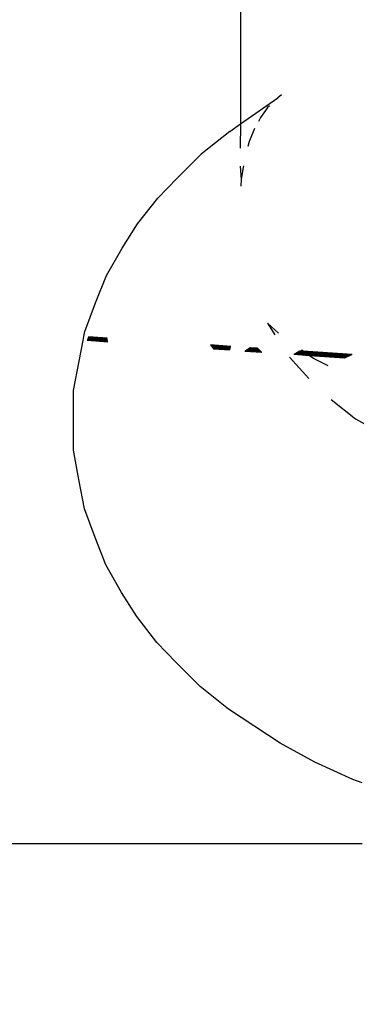
# Model space of a CAD drawing. Units: millimetres. Extents: x -6169 to 14336, y -6525 to 8827.
# Drawn here: x 3519 to 3531, y 2155 to 2191 of the extents above; entities that cross this region are included whole.
import ezdxf

# ---------------------------------------------------------------- set-up
doc = ezdxf.new("R2010")
doc.units = ezdxf.units.MM
doc.styles.add('arial', font='arial.ttf')
doc.dimstyles.new('IS_1-50(mm)', dxfattribs={"dimtxt": 100, "dimasz": 100, "dimexe": 10, "dimexo": 50, "dimgap": 10, "dimtad": 1, "dimdec": 0, "dimrnd": 0.5, "dimzin": 0, "dimtxsty": 'arial', "dimcen": 50, "dimclrd": 256, "dimclre": 256, "dimclrt": 256, "dimadec": 1, "dimazin": 0, "dimtfac": 1, "dimtdec": 0, "dimtmove": 0, "dimatfit": 3, "dimfxl": 0, "dimtolj": 1, "dimtzin": 0, "dimlwd": -1, "dimlwe": -1, "dimarcsym": 0})

# ---------------------------------------------------------------- blocks, each defined once
blk = doc.blocks.new('*D2')
at = {"transparency": 16777216}
for p, q in [((3194.842, 3185.835), (7924.169, 3185.835)), ((7914.169, -134.176), (7914.169, 3085.835)), ((3259.099, -234.176), (7924.169, -234.176))]:
    blk.add_line(p, q, dxfattribs=at)
for points in [[(7897.503, 3085.835), (7930.836, 3085.835), (7914.169, 3185.835)], [(7897.503, -134.176), (7930.836, -134.176), (7914.169, -234.176)]]:
    blk.add_solid(points, dxfattribs=at)
at = {"layer": 'Defpoints', "color": 0, "transparency": 16777216}
for p in [(3144.842, 3185.835), (7914.169, 3185.835), (3209.099, -234.176)]:
    blk.add_point(p, dxfattribs=at)
at = {"transparency": 16777216, "insert": (7853.078, 1475.829), "char_height": 100, "attachment_point": 5, "rotation": 90, "style": 'arial'}
blk.add_mtext('\\A1;3420', dxfattribs=at)
blk = doc.blocks.new('*D3')
at = {"transparency": 16777216}
for p, q in [((-3733.012, 1382.668), (-3733.012, 4900.003)), ((9301.264, 1782.022), (9301.264, 4900.003)), ((9201.264, 4890.003), (-3633.012, 4890.003))]:
    blk.add_line(p, q, dxfattribs=at)
for points in [[(-3633.012, 4906.67), (-3633.012, 4873.336), (-3733.012, 4890.003)], [(9201.264, 4906.67), (9201.264, 4873.336), (9301.264, 4890.003)]]:
    blk.add_solid(points, dxfattribs=at)
at = {"layer": 'Defpoints', "color": 0, "transparency": 16777216}
for p in [(-3733.012, 4890.003), (9301.264, 1732.022), (-3733.012, 1332.668)]:
    blk.add_point(p, dxfattribs=at)
at = {"transparency": 16777216, "insert": (2784.126, 4951.06), "char_height": 100, "attachment_point": 5, "style": 'arial'}
blk.add_mtext('\\A1;12900', dxfattribs=at)
blk = doc.blocks.new('*D4')
at = {"transparency": 16777216}
for p, q in [((3571.595, 4685.985), (9547.859, 4705.302)), ((9538.182, 4605.271), (9559.903, -2114.73)), ((3593.962, -2234.015), (9570.226, -2214.698))]:
    blk.add_line(p, q, dxfattribs=at)
for points in [[(9554.849, 4605.325), (9521.515, 4605.217), (9537.859, 4705.27)], [(9576.57, -2114.677), (9543.236, -2114.784), (9560.226, -2214.73)]]:
    blk.add_solid(points, dxfattribs=at)
at = {"layer": 'Defpoints', "color": 0, "transparency": 16777216}
for p in [(3521.595, 4685.824), (9560.226, -2214.73), (3543.963, -2234.176)]:
    blk.add_point(p, dxfattribs=at)
at = {"transparency": 16777216, "insert": (9610.1, 1245.467), "char_height": 100, "attachment_point": 5, "rotation": 270.1852, "style": 'arial'}
blk.add_mtext('\\A1;6920', dxfattribs=at)

msp = doc.modelspace()

# ---------------------------------------------------------------- linework, layer by layer
for p, q in [((3526.999, 2200.2), (3526.968, 2187.636)), ((3528.48, 2188.713), (3528.354, 2188.598)), ((3526.968, 2187.636), (3528.354, 2188.598)), ((3528.041, 2188.309), (3527.967, 2188.241)), ((3527.891, 2188.132), (3527.715, 2187.878)), ((3527.967, 2188.241), (3527.891, 2188.132)), ((3526.579, 2187.359), (3526.968, 2187.636)), ((3526.968, 2187.636), (3526.966, 2186.74)), ((3527.715, 2187.878), (3527.633, 2187.726)), ((3526.579, 2187.359), (3525.528, 2186.521)), ((3527.494, 2187.47), (3527.307, 2187.011)), ((3527.297, 2186.986), (3527.243, 2186.802)), ((3527.307, 2187.011), (3527.297, 2186.986)), ((3524.638, 2185.637), (3525.528, 2186.521)), ((3527.084, 2186.094), (3527.063, 2185.971)), ((3526.964, 2186.083), (3526.999, 2185.592)), ((3527.063, 2185.971), (3526.999, 2185.592)), ((3523.933, 2184.909), (3524.638, 2185.637)), ((3526.999, 2185.592), (3526.987, 2185.343)), ((3523.183, 2183.952), (3523.933, 2184.909)), ((3522.617, 2183.066), (3523.183, 2183.952)), ((3522.032, 2182.051), (3522.617, 2183.066)), ((3521.636, 2181.045), (3522.032, 2182.051)), ((3521.234, 2179.988), (3521.636, 2181.045)), ((3528.369, 2179.936), (3527.967, 2180.306)), ((3527.967, 2180.306), (3528.244, 2179.874)), ((3521.2, 2179.81), (3521.234, 2179.988)), ((3521.03, 2178.906), (3521.173, 2179.666)), ((3521.173, 2179.666), (3521.2, 2179.81)), ((3522.086, 2179.604), (3521.319, 2179.656)), ((3522.086, 2179.607), (3521.32, 2179.659)), ((3522.086, 2179.605), (3521.32, 2179.657)), ((3522.086, 2179.608), (3521.321, 2179.66)), ((3522.085, 2179.611), (3521.322, 2179.663)), ((3522.084, 2179.614), (3521.323, 2179.666)), ((3522.085, 2179.613), (3521.323, 2179.665)), ((3522.084, 2179.617), (3521.324, 2179.669)), ((3522.084, 2179.616), (3521.324, 2179.667)), ((3522.083, 2179.621), (3521.325, 2179.672)), ((3522.083, 2179.623), (3521.326, 2179.675)), ((3522.083, 2179.622), (3521.326, 2179.673)), ((3522.082, 2179.625), (3521.327, 2179.676)), ((3522.082, 2179.629), (3521.328, 2179.679)), ((3522.082, 2179.627), (3521.328, 2179.678)), ((3522.081, 2179.631), (3521.329, 2179.682)), ((3522.082, 2179.63), (3521.329, 2179.681)), ((3522.081, 2179.636), (3521.331, 2179.687)), ((3522.081, 2179.635), (3521.331, 2179.686)), ((3522.08, 2179.638), (3521.332, 2179.688)), ((3522.08, 2179.641), (3521.333, 2179.692)), ((3522.079, 2179.644), (3521.334, 2179.695)), ((3522.079, 2179.643), (3521.334, 2179.693)), ((3522.079, 2179.646), (3521.335, 2179.696)), ((3522.078, 2179.65), (3521.336, 2179.7)), ((3522.078, 2179.648), (3521.336, 2179.698)), ((3522.078, 2179.651), (3521.337, 2179.701)), ((3522.077, 2179.655), (3521.338, 2179.705)), ((3522.077, 2179.653), (3521.338, 2179.703)), ((3522.077, 2179.656), (3521.339, 2179.706)), ((3522.076, 2179.661), (3521.34, 2179.71)), ((3522.076, 2179.659), (3521.34, 2179.709)), ((3522.076, 2179.658), (3521.34, 2179.708)), ((3522.076, 2179.663), (3521.341, 2179.713)), ((3522.075, 2179.665), (3521.342, 2179.714)), ((3522.075, 2179.667), (3521.343, 2179.717)), ((3522.075, 2179.666), (3521.343, 2179.716)), ((3522.074, 2179.671), (3521.344, 2179.721)), ((3522.075, 2179.669), (3521.344, 2179.718)), ((3522.074, 2179.674), (3521.345, 2179.723)), ((3522.074, 2179.672), (3521.345, 2179.722)), ((3522.073, 2179.677), (3521.346, 2179.726)), ((3522.073, 2179.676), (3521.346, 2179.725)), ((3522.073, 2179.68), (3521.347, 2179.728)), ((3522.073, 2179.678), (3521.347, 2179.727)), ((3522.072, 2179.682), (3521.348, 2179.731)), ((3522.072, 2179.684), (3521.349, 2179.733)), ((3522.072, 2179.683), (3521.349, 2179.732)), ((3522.071, 2179.688), (3521.35, 2179.736)), ((3522.072, 2179.686), (3521.35, 2179.734)), ((3522.071, 2179.689), (3521.351, 2179.737)), ((3522.07, 2179.693), (3521.352, 2179.741)), ((3522.07, 2179.692), (3521.352, 2179.74)), ((3522.071, 2179.69), (3521.352, 2179.739)), ((3522.07, 2179.695), (3521.353, 2179.744)), ((3522.07, 2179.695), (3521.353, 2179.743)), ((3522.07, 2179.696), (3521.354, 2179.745)), ((3522.069, 2179.701), (3521.355, 2179.749)), ((3522.069, 2179.7), (3521.355, 2179.748)), ((3522.069, 2179.699), (3521.355, 2179.747)), ((3522.068, 2179.703), (3521.356, 2179.751)), ((3522.069, 2179.702), (3521.356, 2179.75)), ((3522.068, 2179.706), (3521.357, 2179.754)), ((3522.068, 2179.705), (3521.357, 2179.753)), ((3522.067, 2179.708), (3521.358, 2179.756)), ((3522.068, 2179.707), (3521.358, 2179.755)), ((3522.067, 2179.711), (3521.359, 2179.759)), ((3522.067, 2179.71), (3521.359, 2179.758)), ((3522.067, 2179.709), (3521.359, 2179.757)), ((3522.066, 2179.714), (3521.36, 2179.762)), ((3522.067, 2179.712), (3521.36, 2179.76)), ((3522.066, 2179.716), (3521.361, 2179.764)), ((3522.066, 2179.715), (3521.361, 2179.762)), ((3522.065, 2179.719), (3521.362, 2179.767)), ((3522.066, 2179.718), (3521.362, 2179.766)), ((3522.066, 2179.717), (3521.362, 2179.765)), ((3522.065, 2179.722), (3521.363, 2179.769)), ((3522.065, 2179.72), (3521.363, 2179.768)), ((3522.064, 2179.724), (3521.364, 2179.771)), ((3522.065, 2179.723), (3521.364, 2179.77)), ((3522.064, 2179.727), (3521.365, 2179.774)), ((3522.064, 2179.726), (3521.365, 2179.773)), ((3522.064, 2179.725), (3521.365, 2179.772)), ((3522.063, 2179.73), (3521.366, 2179.777)), ((3522.064, 2179.729), (3521.366, 2179.776)), ((3522.064, 2179.728), (3521.366, 2179.775)), ((3522.063, 2179.732), (3521.367, 2179.779)), ((3522.063, 2179.733), (3521.367, 2179.779)), ((3522.063, 2179.73), (3521.367, 2179.777)), ((3522.062, 2179.735), (3521.368, 2179.782)), ((3522.063, 2179.734), (3521.368, 2179.781)), ((3522.063, 2179.734), (3521.368, 2179.78)), ((3522.062, 2179.738), (3521.369, 2179.784)), ((3522.062, 2179.736), (3521.369, 2179.783)), ((3522.062, 2179.737), (3521.369, 2179.783)), ((3522.061, 2179.741), (3521.37, 2179.787)), ((3522.062, 2179.739), (3521.37, 2179.786)), ((3522.062, 2179.74), (3521.37, 2179.786)), ((3522.062, 2179.739), (3521.37, 2179.785)), ((3522.061, 2179.744), (3521.371, 2179.79)), ((3522.061, 2179.743), (3521.371, 2179.789)), ((3522.061, 2179.741), (3521.371, 2179.788)), ((3522.061, 2179.742), (3521.371, 2179.788)), ((3522.061, 2179.746), (3521.372, 2179.792)), ((3522.061, 2179.745), (3521.372, 2179.791)), ((3522.061, 2179.745), (3521.372, 2179.791)), ((3522.061, 2179.744), (3521.372, 2179.79)), ((3522.06, 2179.749), (3521.373, 2179.795)), ((3522.06, 2179.748), (3521.373, 2179.794)), ((3522.06, 2179.747), (3521.373, 2179.793)), ((3522.06, 2179.747), (3521.373, 2179.793)), ((3522.06, 2179.751), (3521.374, 2179.797)), ((3522.06, 2179.75), (3521.374, 2179.796)), ((3522.06, 2179.749), (3521.374, 2179.795)), ((3522.059, 2179.752), (3521.375, 2179.798)), ((3526.621, 2179.446), (3525.863, 2179.496)), ((3526.621, 2179.444), (3525.864, 2179.495)), ((3526.62, 2179.444), (3525.865, 2179.494)), ((3526.62, 2179.442), (3525.866, 2179.493)), ((3526.62, 2179.443), (3525.866, 2179.493)), ((3526.62, 2179.441), (3525.867, 2179.492)), ((3526.62, 2179.441), (3525.867, 2179.491)), ((3526.619, 2179.44), (3525.868, 2179.491)), ((3526.619, 2179.438), (3525.869, 2179.489)), ((3526.619, 2179.439), (3525.869, 2179.489)), ((3526.619, 2179.437), (3525.87, 2179.488)), ((3526.619, 2179.438), (3525.87, 2179.488)), ((3526.618, 2179.437), (3525.87, 2179.487)), ((3526.618, 2179.436), (3525.871, 2179.486)), ((3526.618, 2179.435), (3525.872, 2179.486)), ((3526.618, 2179.435), (3525.872, 2179.485)), ((3526.618, 2179.434), (3525.873, 2179.485)), ((3526.617, 2179.433), (3525.873, 2179.483)), ((3526.617, 2179.433), (3525.874, 2179.483)), ((3526.617, 2179.432), (3525.874, 2179.482)), ((3526.617, 2179.431), (3525.875, 2179.481)), ((3526.616, 2179.43), (3525.876, 2179.48)), ((3526.616, 2179.43), (3525.876, 2179.48)), ((3526.616, 2179.429), (3525.877, 2179.478)), ((3526.615, 2179.427), (3525.878, 2179.477)), ((3526.616, 2179.428), (3525.878, 2179.477)), ((3526.615, 2179.426), (3525.879, 2179.476)), ((3526.615, 2179.426), (3525.88, 2179.475)), ((3526.614, 2179.424), (3525.881, 2179.473)), ((3526.615, 2179.424), (3525.881, 2179.473)), ((3526.614, 2179.423), (3525.882, 2179.472)), ((3526.614, 2179.422), (3525.883, 2179.471)), ((3526.613, 2179.421), (3525.884, 2179.47)), ((3526.613, 2179.42), (3525.884, 2179.469)), ((3526.613, 2179.419), (3525.885, 2179.468)), ((3526.613, 2179.418), (3525.886, 2179.467)), ((3526.612, 2179.417), (3525.887, 2179.466)), ((3526.612, 2179.415), (3525.888, 2179.464)), ((3526.612, 2179.414), (3525.889, 2179.463)), ((3526.611, 2179.413), (3525.89, 2179.462)), ((3526.611, 2179.412), (3525.891, 2179.461)), ((3526.611, 2179.411), (3525.892, 2179.46)), ((3526.61, 2179.41), (3525.893, 2179.458)), ((3526.61, 2179.409), (3525.894, 2179.457)), ((3526.61, 2179.408), (3525.894, 2179.456)), ((3526.609, 2179.406), (3525.896, 2179.455)), ((3526.609, 2179.405), (3525.897, 2179.453)), ((3526.609, 2179.404), (3525.897, 2179.452)), ((3526.608, 2179.403), (3525.898, 2179.451)), ((3526.608, 2179.402), (3525.899, 2179.45)), ((3526.608, 2179.401), (3525.9, 2179.449)), ((3526.607, 2179.4), (3525.901, 2179.448)), ((3526.607, 2179.399), (3525.902, 2179.447)), ((3526.606, 2179.397), (3525.904, 2179.444)), ((3526.606, 2179.396), (3525.905, 2179.443)), ((3526.606, 2179.395), (3525.905, 2179.442)), ((3526.605, 2179.394), (3525.906, 2179.441)), ((3526.605, 2179.393), (3525.907, 2179.44)), ((3526.604, 2179.391), (3525.909, 2179.438)), ((3526.604, 2179.389), (3525.91, 2179.436)), ((3526.604, 2179.39), (3525.91, 2179.436)), ((3526.603, 2179.387), (3525.912, 2179.433)), ((3526.603, 2179.386), (3525.913, 2179.432)), ((3526.603, 2179.385), (3525.914, 2179.431)), ((3526.602, 2179.383), (3525.915, 2179.429)), ((3526.602, 2179.382), (3525.916, 2179.428)), ((3526.601, 2179.38), (3525.918, 2179.426)), ((3526.601, 2179.379), (3525.919, 2179.425)), ((3526.6, 2179.377), (3525.92, 2179.423)), ((3526.6, 2179.376), (3525.921, 2179.422)), ((3526.599, 2179.374), (3525.923, 2179.42)), ((3526.599, 2179.373), (3525.924, 2179.419)), ((3526.599, 2179.371), (3525.925, 2179.417)), ((3526.598, 2179.37), (3525.926, 2179.416)), ((3526.598, 2179.369), (3525.927, 2179.414)), ((3526.597, 2179.367), (3525.929, 2179.412)), ((3526.597, 2179.366), (3525.929, 2179.411)), ((3526.596, 2179.364), (3525.931, 2179.409)), ((3526.596, 2179.362), (3525.933, 2179.407)), ((3526.595, 2179.361), (3525.933, 2179.406)), ((3526.595, 2179.359), (3525.935, 2179.404)), ((3526.594, 2179.358), (3525.936, 2179.402)), ((3526.594, 2179.356), (3525.938, 2179.4)), ((3526.593, 2179.354), (3525.939, 2179.398)), ((3526.593, 2179.353), (3525.94, 2179.398)), ((3526.593, 2179.351), (3525.942, 2179.395)), ((3526.592, 2179.35), (3525.943, 2179.394)), ((3526.592, 2179.348), (3525.944, 2179.392)), ((3526.591, 2179.346), (3525.946, 2179.39)), ((3526.59, 2179.345), (3525.947, 2179.388)), ((3526.59, 2179.343), (3525.949, 2179.386)), ((3526.589, 2179.341), (3525.95, 2179.385)), ((3526.589, 2179.34), (3525.951, 2179.383)), ((3526.588, 2179.338), (3525.953, 2179.381)), ((3526.588, 2179.336), (3525.954, 2179.379)), ((3526.587, 2179.333), (3525.957, 2179.376)), ((3526.586, 2179.331), (3525.958, 2179.374)), ((3526.586, 2179.33), (3525.959, 2179.373)), ((3526.585, 2179.327), (3525.962, 2179.369)), ((3526.585, 2179.325), (3525.963, 2179.367)), ((3526.584, 2179.324), (3525.964, 2179.366)), ((3526.584, 2179.322), (3525.966, 2179.364)), ((3526.583, 2179.321), (3525.967, 2179.362)), ((3526.583, 2179.319), (3525.968, 2179.361)), ((3526.582, 2179.318), (3525.969, 2179.359)), ((3526.582, 2179.316), (3525.971, 2179.357)), ((3526.581, 2179.313), (3525.974, 2179.354)), ((3526.58, 2179.312), (3525.975, 2179.353)), ((3526.58, 2179.31), (3525.976, 2179.351)), ((3526.58, 2179.309), (3525.977, 2179.349)), ((3526.579, 2179.307), (3525.978, 2179.348)), ((3526.578, 2179.304), (3525.981, 2179.345)), ((3526.578, 2179.303), (3525.982, 2179.343)), ((3526.577, 2179.301), (3525.983, 2179.342)), ((3526.577, 2179.3), (3525.984, 2179.34)), ((3527.754, 2179.22), (3527.139, 2179.262)), ((3527.753, 2179.222), (3527.14, 2179.263)), ((3527.751, 2179.224), (3527.143, 2179.265)), ((3527.75, 2179.225), (3527.144, 2179.266)), ((3527.747, 2179.228), (3527.148, 2179.268)), ((3527.745, 2179.23), (3527.15, 2179.27)), ((3527.743, 2179.231), (3527.152, 2179.271)), ((3527.742, 2179.233), (3527.154, 2179.273)), ((3527.74, 2179.234), (3527.156, 2179.274)), ((3527.737, 2179.238), (3527.161, 2179.277)), ((3527.735, 2179.24), (3527.163, 2179.278)), ((3527.734, 2179.241), (3527.165, 2179.28)), ((3527.732, 2179.243), (3527.167, 2179.281)), ((3527.73, 2179.245), (3527.169, 2179.283)), ((3527.728, 2179.247), (3527.172, 2179.284)), ((3527.727, 2179.248), (3527.173, 2179.285)), ((3527.725, 2179.25), (3527.175, 2179.287)), ((3527.721, 2179.253), (3527.18, 2179.29)), ((3527.72, 2179.255), (3527.182, 2179.291)), ((3527.718, 2179.257), (3527.184, 2179.293)), ((3527.715, 2179.26), (3527.189, 2179.296)), ((3527.713, 2179.262), (3527.191, 2179.297)), ((3527.711, 2179.264), (3527.193, 2179.299)), ((3527.709, 2179.266), (3527.196, 2179.3)), ((3527.707, 2179.267), (3527.198, 2179.302)), ((3527.705, 2179.269), (3527.2, 2179.303)), ((3527.704, 2179.271), (3527.202, 2179.305)), ((3527.702, 2179.273), (3527.205, 2179.307)), ((3527.699, 2179.275), (3527.208, 2179.309)), ((3527.698, 2179.277), (3527.209, 2179.31)), ((3527.696, 2179.279), (3527.212, 2179.312)), ((3527.695, 2179.28), (3527.213, 2179.312)), ((3527.693, 2179.281), (3527.215, 2179.314)), ((3527.691, 2179.284), (3527.218, 2179.316)), ((3527.689, 2179.286), (3527.221, 2179.317)), ((3527.687, 2179.287), (3527.223, 2179.319)), ((3527.686, 2179.289), (3527.224, 2179.32)), ((3527.684, 2179.29), (3527.227, 2179.321)), ((3527.682, 2179.293), (3527.23, 2179.323)), ((3527.681, 2179.294), (3527.231, 2179.324)), ((3527.679, 2179.296), (3527.233, 2179.326)), ((3527.677, 2179.297), (3527.236, 2179.327)), ((3527.676, 2179.299), (3527.237, 2179.328)), ((3527.674, 2179.3), (3527.239, 2179.33)), ((3527.673, 2179.302), (3527.241, 2179.331)), ((3527.671, 2179.304), (3527.244, 2179.333)), ((3527.67, 2179.305), (3527.245, 2179.334)), ((3527.668, 2179.307), (3527.247, 2179.335)), ((3527.667, 2179.308), (3527.249, 2179.336)), ((3527.664, 2179.31), (3527.252, 2179.338)), ((3527.663, 2179.312), (3527.253, 2179.339)), ((3527.662, 2179.313), (3527.256, 2179.341)), ((3527.66, 2179.315), (3527.257, 2179.342)), ((3527.659, 2179.316), (3527.258, 2179.343)), ((3527.657, 2179.318), (3527.261, 2179.345)), ((3527.656, 2179.319), (3527.262, 2179.345)), ((3527.655, 2179.32), (3527.264, 2179.346)), ((3527.653, 2179.322), (3527.267, 2179.348)), ((3527.652, 2179.323), (3527.268, 2179.349)), ((3527.65, 2179.324), (3527.27, 2179.35)), ((3527.649, 2179.326), (3527.271, 2179.351)), ((3527.648, 2179.327), (3527.272, 2179.352)), ((3527.646, 2179.329), (3527.275, 2179.354)), ((3527.645, 2179.33), (3527.277, 2179.355)), ((3527.644, 2179.331), (3527.278, 2179.356)), ((3527.642, 2179.333), (3527.28, 2179.357)), ((3527.641, 2179.334), (3527.281, 2179.358)), ((3527.64, 2179.335), (3527.283, 2179.359)), ((3527.639, 2179.336), (3527.284, 2179.36)), ((3527.638, 2179.337), (3527.286, 2179.361)), ((3527.635, 2179.339), (3527.288, 2179.363)), ((3527.636, 2179.339), (3527.288, 2179.362)), ((3527.634, 2179.341), (3527.291, 2179.364)), ((3527.633, 2179.342), (3527.292, 2179.365)), ((3527.631, 2179.343), (3527.293, 2179.366)), ((3527.63, 2179.345), (3527.295, 2179.367)), ((3527.629, 2179.346), (3527.296, 2179.368)), ((3527.628, 2179.347), (3527.298, 2179.369)), ((3527.626, 2179.349), (3527.3, 2179.371)), ((3527.625, 2179.35), (3527.301, 2179.372)), ((3527.624, 2179.351), (3527.303, 2179.372)), ((3527.623, 2179.352), (3527.304, 2179.373)), ((3527.622, 2179.353), (3527.305, 2179.374)), ((3527.621, 2179.354), (3527.307, 2179.375)), ((3527.62, 2179.355), (3527.308, 2179.376)), ((3527.619, 2179.356), (3527.309, 2179.377)), ((3527.618, 2179.357), (3527.31, 2179.377)), ((3527.617, 2179.358), (3527.312, 2179.379)), ((3527.616, 2179.359), (3527.313, 2179.379)), ((3527.615, 2179.36), (3527.314, 2179.38)), ((3527.614, 2179.361), (3527.315, 2179.381)), ((3527.613, 2179.362), (3527.316, 2179.382)), ((3527.612, 2179.363), (3527.318, 2179.383)), ((3527.612, 2179.363), (3527.318, 2179.383)), ((3527.611, 2179.364), (3527.32, 2179.384)), ((3527.609, 2179.366), (3527.321, 2179.385)), ((3527.609, 2179.366), (3527.322, 2179.385)), ((3527.608, 2179.367), (3527.323, 2179.386)), ((3527.607, 2179.368), (3527.324, 2179.387)), ((3527.607, 2179.368), (3527.325, 2179.387)), ((3527.606, 2179.369), (3527.326, 2179.388)), ((3527.605, 2179.37), (3527.326, 2179.388)), ((3527.604, 2179.371), (3527.328, 2179.39)), ((3527.604, 2179.371), (3527.328, 2179.389)), ((3527.603, 2179.372), (3527.329, 2179.39)), ((3527.603, 2179.372), (3527.33, 2179.391)), ((3527.602, 2179.373), (3527.33, 2179.391)), ((3527.601, 2179.374), (3527.332, 2179.392)), ((3527.6, 2179.375), (3527.333, 2179.393)), ((3527.6, 2179.375), (3527.333, 2179.393)), ((3527.599, 2179.376), (3527.335, 2179.394)), ((3527.598, 2179.377), (3527.335, 2179.394)), ((3527.597, 2179.378), (3527.337, 2179.396)), ((3527.597, 2179.378), (3527.337, 2179.395)), ((3527.595, 2179.38), (3527.34, 2179.397)), ((3530.934, 2179.073), (3529.039, 2179.201)), ((3530.936, 2179.074), (3529.041, 2179.202)), ((3530.939, 2179.076), (3529.043, 2179.204)), ((3530.943, 2179.077), (3529.046, 2179.205)), ((3530.945, 2179.078), (3529.048, 2179.206)), ((3530.948, 2179.08), (3529.05, 2179.208)), ((3530.95, 2179.08), (3529.052, 2179.209)), ((3530.954, 2179.082), (3529.055, 2179.21)), ((3530.956, 2179.083), (3529.057, 2179.211)), ((3530.959, 2179.085), (3529.06, 2179.213)), ((3530.961, 2179.086), (3529.062, 2179.214)), ((3530.965, 2179.088), (3529.065, 2179.216)), ((3530.967, 2179.089), (3529.067, 2179.217)), ((3530.97, 2179.09), (3529.069, 2179.218)), ((3530.972, 2179.091), (3529.071, 2179.219)), ((3530.974, 2179.092), (3529.073, 2179.22)), ((3530.978, 2179.094), (3529.076, 2179.222)), ((3530.979, 2179.095), (3529.077, 2179.223)), ((3530.981, 2179.096), (3529.079, 2179.224)), ((3530.985, 2179.097), (3529.082, 2179.226)), ((3530.987, 2179.098), (3529.084, 2179.227)), ((3530.989, 2179.099), (3529.086, 2179.228)), ((3530.991, 2179.1), (3529.087, 2179.229)), ((3530.993, 2179.101), (3529.089, 2179.23)), ((3530.997, 2179.103), (3529.092, 2179.232)), ((3530.999, 2179.104), (3529.094, 2179.233)), ((3531.001, 2179.105), (3529.096, 2179.234)), ((3531.003, 2179.106), (3529.097, 2179.234)), ((3531.005, 2179.107), (3529.099, 2179.235)), ((3531.007, 2179.108), (3529.101, 2179.236)), ((3531.009, 2179.109), (3529.102, 2179.237)), ((3531.011, 2179.11), (3529.104, 2179.238)), ((3531.014, 2179.111), (3529.107, 2179.24)), ((3531.015, 2179.112), (3529.108, 2179.24)), ((3531.018, 2179.113), (3529.11, 2179.242)), ((3531.02, 2179.114), (3529.112, 2179.243)), ((3531.022, 2179.115), (3529.113, 2179.244)), ((3531.024, 2179.116), (3529.115, 2179.245)), ((3531.026, 2179.117), (3529.117, 2179.246)), ((3531.028, 2179.118), (3529.118, 2179.247)), ((3531.031, 2179.119), (3529.121, 2179.248)), ((3531.033, 2179.12), (3529.123, 2179.249)), ((3531.035, 2179.121), (3529.124, 2179.25)), ((3531.037, 2179.122), (3529.126, 2179.251)), ((3531.038, 2179.123), (3529.127, 2179.251)), ((3531.041, 2179.124), (3529.129, 2179.253)), ((3531.042, 2179.125), (3529.13, 2179.253)), ((3531.044, 2179.125), (3529.132, 2179.254)), ((3531.045, 2179.126), (3529.133, 2179.255)), ((3531.048, 2179.127), (3529.135, 2179.256)), ((3531.048, 2179.128), (3529.136, 2179.257)), ((3531.052, 2179.129), (3529.138, 2179.258)), ((3531.051, 2179.129), (3529.138, 2179.257)), ((3531.053, 2179.13), (3529.14, 2179.259)), ((3531.055, 2179.131), (3529.142, 2179.26)), ((3531.056, 2179.131), (3529.143, 2179.26)), ((3531.058, 2179.132), (3529.144, 2179.261)), ((3531.06, 2179.133), (3529.146, 2179.262)), ((3531.061, 2179.134), (3529.147, 2179.263)), ((3531.062, 2179.134), (3529.147, 2179.263)), ((3531.064, 2179.135), (3529.149, 2179.264)), ((3531.065, 2179.136), (3529.15, 2179.265)), ((3531.066, 2179.136), (3529.151, 2179.265)), ((3531.067, 2179.137), (3529.152, 2179.265)), ((3531.069, 2179.138), (3529.153, 2179.266)), ((3531.07, 2179.138), (3529.154, 2179.267)), ((3531.071, 2179.138), (3529.155, 2179.267)), ((3531.072, 2179.139), (3529.156, 2179.268)), ((3531.073, 2179.139), (3529.157, 2179.268)), ((3531.075, 2179.14), (3529.158, 2179.269)), ((3531.076, 2179.141), (3529.159, 2179.27)), ((3531.077, 2179.141), (3529.16, 2179.27)), ((3531.079, 2179.142), (3529.161, 2179.271)), ((3531.079, 2179.143), (3529.162, 2179.272)), ((3531.081, 2179.144), (3529.164, 2179.272)), ((3531.082, 2179.144), (3529.165, 2179.273)), ((3529.283, 2179.267), (3529.167, 2179.274)), ((3529.283, 2179.267), (3529.225, 2179.308)), ((3531.085, 2179.145), (3529.283, 2179.267)), ((3529.518, 2179.101), (3529.283, 2179.267)), ((3520.824, 2177.825), (3521.03, 2178.906)), ((3528.778, 2179.052), (3529.486, 2178.266)), ((3529.518, 2179.101), (3528.933, 2179.141)), ((3530.812, 2179.015), (3528.935, 2179.142)), ((3530.815, 2179.016), (3528.938, 2179.143)), ((3530.817, 2179.017), (3528.94, 2179.144)), ((3530.823, 2179.02), (3528.944, 2179.147)), ((3530.826, 2179.021), (3528.947, 2179.148)), ((3530.828, 2179.022), (3528.949, 2179.15)), ((3530.831, 2179.024), (3528.952, 2179.151)), ((3530.834, 2179.025), (3528.953, 2179.152)), ((3530.84, 2179.028), (3528.959, 2179.155)), ((3530.843, 2179.029), (3528.962, 2179.157)), ((3530.845, 2179.031), (3528.963, 2179.158)), ((3530.848, 2179.032), (3528.966, 2179.159)), ((3530.852, 2179.034), (3528.969, 2179.161)), ((3530.855, 2179.035), (3528.971, 2179.162)), ((3530.857, 2179.036), (3528.973, 2179.164)), ((3530.86, 2179.038), (3528.976, 2179.165)), ((3530.866, 2179.041), (3528.981, 2179.168)), ((3530.869, 2179.042), (3528.983, 2179.169)), ((3530.872, 2179.043), (3528.986, 2179.171)), ((3530.878, 2179.046), (3528.991, 2179.174)), ((3530.881, 2179.048), (3528.994, 2179.175)), ((3530.884, 2179.049), (3528.997, 2179.177)), ((3530.888, 2179.051), (3528.999, 2179.178)), ((3530.891, 2179.052), (3529.002, 2179.18)), ((3530.894, 2179.054), (3529.005, 2179.181)), ((3530.897, 2179.055), (3529.007, 2179.183)), ((3530.9, 2179.057), (3529.01, 2179.185)), ((3530.904, 2179.059), (3529.013, 2179.186)), ((3530.907, 2179.06), (3529.015, 2179.188)), ((3530.911, 2179.062), (3529.019, 2179.19)), ((3530.912, 2179.062), (3529.02, 2179.19)), ((3530.915, 2179.064), (3529.022, 2179.192)), ((3530.919, 2179.066), (3529.026, 2179.194)), ((3530.922, 2179.067), (3529.029, 2179.195)), ((3530.925, 2179.069), (3529.031, 2179.197)), ((3530.927, 2179.07), (3529.033, 2179.198)), ((3530.93, 2179.071), (3529.036, 2179.199)), ((3529.684, 2178.983), (3529.518, 2179.101)), ((3530.81, 2179.013), (3529.518, 2179.101)), ((3530.206, 2178.725), (3529.684, 2178.983)), ((3520.82, 2176.739), (3520.824, 2177.825)), ((3530.312, 2177.49), (3531.205, 2176.78)), ((3520.82, 2175.628), (3520.82, 2176.739)), ((3531.205, 2176.78), (3532.442, 2176.082)), ((3521.017, 2174.546), (3520.82, 2175.628)), ((3521.222, 2173.464), (3521.017, 2174.546)), ((3521.615, 2172.406), (3521.222, 2173.464)), ((3522.011, 2171.399), (3521.615, 2172.406)), ((3522.588, 2170.383), (3522.011, 2171.399)), ((3523.156, 2169.496), (3522.588, 2170.383)), ((3523.897, 2168.538), (3523.156, 2169.496)), ((3524.603, 2167.808), (3523.897, 2168.538)), ((3525.487, 2166.922), (3524.603, 2167.808)), ((3526.531, 2166.082), (3525.487, 2166.922)), ((3528.436, 2164.827), (3526.531, 2166.082)), ((3529.713, 2164.132), (3528.436, 2164.827)), ((3531.113, 2163.499), (3529.713, 2164.132)), ((3531.461, 2163.37), (3531.113, 2163.499)), ((3531.461, 2161.132), (3225.402, 2161.132))]:
    msp.add_line(p, q)

# ---------------------------------------------------------------- dimensions: what is measured, and where the dimension line sits
dim = msp.add_linear_dim(base=(-3733.012, 4890.003), p1=(9301.264, 1732.022), p2=(-3733.012, 1332.668), text='12900', dimstyle='IS_1-50(mm)')
dim.commit()
dim.dimension.update_dxf_attribs({"geometry": '*D3', "text_midpoint": (2784.126, 4951.06)})
dim = msp.add_aligned_dim(p1=(3521.595, 4685.824), p2=(3543.963, -2234.176), distance=6016.295, dimstyle='IS_1-50(mm)')
dim.commit()
dim.dimension.update_dxf_attribs({"geometry": '*D4', "text_midpoint": (9610.1, 1245.467)})
dim = msp.add_linear_dim(base=(7914.169, 3185.835), p1=(3209.099, -234.176), p2=(3144.842, 3185.835), angle=270, dimstyle='IS_1-50(mm)')
dim.commit()
dim.dimension.update_dxf_attribs({"geometry": '*D2', "text_midpoint": (7853.078, 1475.829)})

doc.saveas('drawing.dxf')
